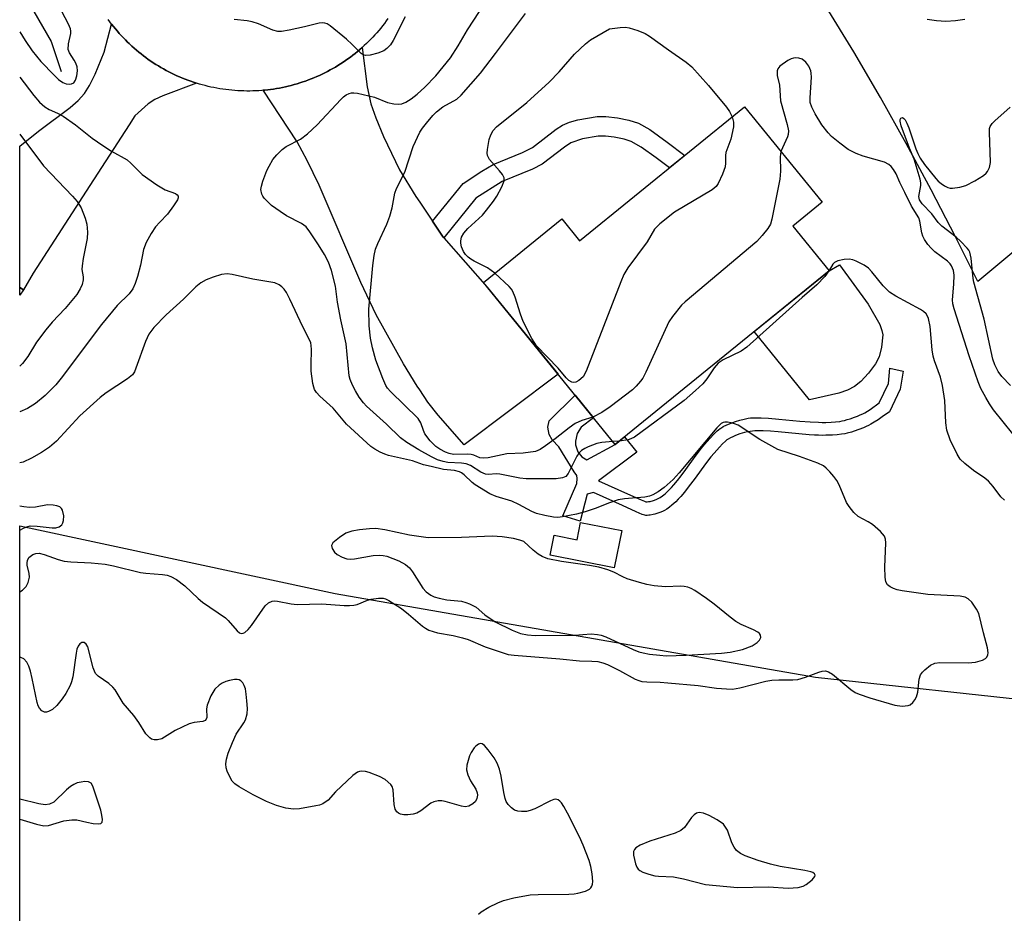
# Model space of a CAD drawing. Units: inches. Extents: x 1249761 to 1255761, y 477456 to 481456.
# Drawn here: x 1249761 to 1249985, y 477867 to 478070 of the extents above; entities that cross this region are included whole.
import ezdxf

# ---------------------------------------------------------------- set-up
doc = ezdxf.new("R2010")
doc.units = ezdxf.units.IN
doc.header["$MEASUREMENT"] = 0
for name, color, linetype in [('BLDG-Footprint', 5, 'Continuous'), ('CULTRL-Pad', 6, 'Continuous'), ('HYDRO-Canal', 164, 'Continuous'), ('NTRL-Trees', 3, 'Continuous'), ('TRANS-Driveway', 251, 'Continuous'), ('TRANS-Non Street Sidewalk', 7, 'Continuous'), ('TRANS-Road', 130, 'Continuous'), ('Undefined', 1, 'Continuous')]:
    doc.layers.add(name, color=color, linetype=linetype)

msp = doc.modelspace()

# ---------------------------------------------------------------- linework, layer by layer
at = {"layer": 'BLDG-Footprint'}
for points, elevation in [([(1249937.04, 478022.8), (1249945.27, 478012.67), (1249896.6, 477973.14), (1249866.68, 478009.99), (1249884.49, 478024.46), (1249888.53, 478019.48), (1249926.06, 478049.95), (1249943.71, 478028.22)], 134.78), ([(1249762.14, 478008.31), (1249761.3, 478007.08), (1249761.3, 478008.88)], 133.67), ([(1249898.1, 477953.55), (1249896.43, 477945.07), (1249881.84, 477947.95), (1249882.74, 477952.5), (1249887.95, 477951.48), (1249888.73, 477955.4)], 137.23)]:
    msp.add_lwpolyline(points, close=True, dxfattribs=dict(at, elevation=elevation))
at = {"layer": 'CULTRL-Pad'}
msp.add_lwpolyline([(1249947.46, 477984.84), (1249940.8, 477983.31), (1249928.21, 477998.81), (1249945.27, 478012.67), (1249947.6, 478014.03), (1249954.17, 478005.05), (1249956.76, 478000.41), (1249957.28, 477999.08), (1249957.44, 477998.08), (1249957.2, 477995.24), (1249956.66, 477993.1), (1249955.79, 477991.48), (1249954.23, 477989.35), (1249952.44, 477987.44), (1249951.03, 477986.32), (1249949.42, 477985.52)], close=True, dxfattribs=at)
at = {"layer": 'HYDRO-Canal'}
msp.add_lwpolyline([(1249761.31, 478078.8), (1249764.47, 478071.61), (1249768.4, 478064.76), (1249770.7, 478057.95)], dxfattribs=at)
at = {"layer": 'NTRL-Trees'}
msp.add_lwpolyline([(1250253.38, 477628.8), (1250006.5, 477593.75), (1249963, 477583.53), (1249920, 477567.28), (1249909.2, 477562.53), (1249804.59, 477508.14), (1249761.25, 477499.98), (1249761.29, 477954.62), (1249833, 477939.28), (1249942.13, 477920.25), (1250048.37, 477908.72), (1250117.5, 477913.22), (1250176.5, 477921.53)], dxfattribs=at)
at = {"layer": 'TRANS-Driveway'}
for points in [[(1249801.44, 478055.31), (1249793.79, 478052.47), (1249791.97, 478051.6), (1249790.46, 478050.62), (1249787.42, 478047.9), (1249786.11, 478045.88), (1249777.19, 478032.08), (1249764.28, 478012.13), (1249762.14, 478008.31), (1249761.3, 478008.88), (1249761.3, 478040.96), (1249765.54, 478044.4), (1249772.76, 478049.78), (1249774.58, 478051.4), (1249775.97, 478052.97), (1249777.12, 478054.8), (1249778.44, 478057.38), (1249780.48, 478062.4), (1249782.15, 478068.74), (1249782.58, 478068.2), (1249783, 478067.67), (1249783.45, 478067.15), (1249783.89, 478066.63), (1249784.35, 478066.13), (1249784.82, 478065.63), (1249785.3, 478065.14), (1249785.78, 478064.66), (1249786.11, 478064.34), (1249786.27, 478064.19), (1249786.77, 478063.73), (1249787.28, 478063.27), (1249787.79, 478062.82), (1249788.32, 478062.39), (1249788.85, 478061.96), (1249789.39, 478061.54), (1249789.93, 478061.13), (1249790.49, 478060.73), (1249791.05, 478060.34), (1249791.61, 478059.96), (1249792.19, 478059.59), (1249792.77, 478059.23), (1249793.35, 478058.88), (1249793.94, 478058.55), (1249794.54, 478058.22), (1249795.14, 478057.9), (1249795.75, 478057.59), (1249796.37, 478057.29), (1249796.99, 478057), (1249797.61, 478056.73), (1249798.24, 478056.47), (1249798.87, 478056.21), (1249799.51, 478055.97), (1249800.15, 478055.74), (1249800.8, 478055.52)], [(1249855.08, 478023.95), (1249857.52, 478020.32), (1249857.65, 478020.17), (1249867.54, 478008.93), (1249883.63, 477989.11), (1249862.33, 477973.04), (1249856.41, 477979.82), (1249854.04, 477982.77), (1249852.18, 477985.55), (1249851.61, 477986.4), (1249848.5, 477991.49), (1249842.28, 478002.64), (1249838.83, 478010.02), (1249829.31, 478032.15), (1249826.64, 478037.72), (1249824.3, 478041.97), (1249816.61, 478053.69), (1249816.95, 478053.72), (1249817.63, 478053.8), (1249818.3, 478053.88), (1249818.98, 478053.98), (1249819.65, 478054.09), (1249820.32, 478054.21), (1249820.99, 478054.34), (1249821.66, 478054.48), (1249822.32, 478054.64), (1249822.98, 478054.8), (1249823.64, 478054.98), (1249824.3, 478055.17), (1249824.95, 478055.37), (1249825.6, 478055.59), (1249826.24, 478055.81), (1249826.88, 478056.05), (1249827.51, 478056.29), (1249828.15, 478056.55), (1249828.78, 478056.82), (1249829.4, 478057.1), (1249830.02, 478057.39), (1249830.63, 478057.69), (1249831.24, 478058), (1249831.84, 478058.32), (1249832.43, 478058.65), (1249833.02, 478058.99), (1249833.61, 478059.35), (1249834.18, 478059.71), (1249834.75, 478060.09), (1249835.32, 478060.47), (1249835.87, 478060.86), (1249836.43, 478061.26), (1249836.97, 478061.68), (1249837.51, 478062.1), (1249838.04, 478062.53), (1249838.56, 478062.97), (1249839.07, 478063.42), (1249840.26, 478054.49), (1249841.07, 478050.63), (1249842.2, 478047.45), (1249843.96, 478043.2), (1249847.61, 478035.63), (1249851.32, 478029.55), (1249852.18, 478028.27)]]:
    msp.add_lwpolyline(points, close=True, dxfattribs=at)
at = {"layer": 'TRANS-Non Street Sidewalk'}
for points in [[(1249857.65, 478020.17), (1249857.52, 478020.32), (1249855.08, 478023.95), (1249862.03, 478032.51), (1249866.32, 478035.32), (1249868.88, 478036.8), (1249875.56, 478039.58), (1249877.81, 478040.69), (1249883.18, 478044.82), (1249884.65, 478045.78), (1249886.23, 478046.43), (1249888.16, 478046.98), (1249892.55, 478047.73), (1249894.52, 478047.74), (1249897.13, 478047.45), (1249899.73, 478046.92), (1249901.9, 478046.23), (1249904.51, 478044.75), (1249908.47, 478041.88), (1249912.44, 478038.9), (1249908.94, 478036.05), (1249905.95, 478038.3), (1249902.57, 478040.75), (1249900.28, 478042.06), (1249898.66, 478042.58), (1249896.39, 478043.05), (1249894.43, 478043.27), (1249892.74, 478043.27), (1249889.22, 478042.65), (1249886.55, 478041.74), (1249885.07, 478040.8), (1249880.02, 478036.88), (1249877.82, 478035.78), (1249870.93, 478032.92), (1249864.94, 478029.15)], [(1249955.53, 477978.21), (1249954.74, 477977.74), (1249954.24, 477977.48), (1249953.67, 477977.22), (1249953.04, 477976.95), (1249952.03, 477976.56), (1249950.99, 477976.2), (1249950.32, 477975.98), (1249949.39, 477975.72), (1249948.85, 477975.59), (1249948.04, 477975.46), (1249947.07, 477975.37), (1249946.05, 477975.3), (1249944.54, 477975.23), (1249943.74, 477975.22), (1249942.88, 477975.24), (1249941.97, 477975.28), (1249940.69, 477975.36), (1249938.38, 477975.55), (1249933.7, 477976), (1249931.96, 477976.14), (1249930.28, 477976.23), (1249928.97, 477976.26), (1249928.37, 477976.24), (1249927.84, 477976.21), (1249927.29, 477976.13), (1249926.67, 477976.01), (1249926.01, 477975.84), (1249924.98, 477975.54), (1249923.98, 477975.18), (1249923.36, 477974.92), (1249922.81, 477974.65), (1249922.34, 477974.39), (1249922.03, 477974.17), (1249921.71, 477973.91), (1249921.02, 477973.26), (1249920.32, 477972.54), (1249919.1, 477971.16), (1249918.39, 477970.33), (1249917.42, 477969.08), (1249914.56, 477965.18), (1249913.47, 477963.72), (1249912.36, 477962.32), (1249911.52, 477961.33), (1249910.95, 477960.71), (1249910.38, 477960.13), (1249909.53, 477959.34), (1249908.95, 477958.87), (1249908.38, 477958.47), (1249907.81, 477958.13), (1249907.53, 477957.98), (1249907, 477957.75), (1249906.35, 477957.53), (1249905.65, 477957.32), (1249905.29, 477957.23), (1249904.58, 477957.09), (1249904.24, 477957.04), (1249903.92, 477957.02), (1249903.63, 477957.02), (1249903.38, 477957.05), (1249903.09, 477957.12), (1249902.76, 477957.24), (1249901.42, 477957.83), (1249898.26, 477959.24), (1249891.66, 477962.2), (1249890.23, 477961.81), (1249888.65, 477955.68), (1249884.73, 477956.93), (1249887.9, 477964.28), (1249888, 477965.43), (1249887.9, 477966.1), (1249887.33, 477966.96), (1249883.8, 477972.61), (1249882.28, 477974.23), (1249881.61, 477975.38), (1249881.33, 477977.1), (1249881.62, 477978.53), (1249887.5, 477984.35), (1249891.66, 477979.22), (1249888.88, 477977.09), (1249888.01, 477975.65), (1249887.63, 477973.93), (1249887.63, 477973.07), (1249888.1, 477971.45), (1249889.06, 477970.3), (1249890.2, 477969.63), (1249896.6, 477973.14), (1249898.71, 477974.85), (1249901.58, 477971.42), (1249892.86, 477964.88), (1249899.4, 477961.94), (1249902.57, 477960.54), (1249903.29, 477960.22), (1249903.62, 477960.12), (1249903.9, 477960.1), (1249904.23, 477960.14), (1249904.6, 477960.21), (1249905.34, 477960.41), (1249905.95, 477960.64), (1249906.24, 477960.77), (1249906.82, 477961.1), (1249907.4, 477961.49), (1249907.97, 477961.95), (1249908.26, 477962.2), (1249908.83, 477962.75), (1249909.41, 477963.33), (1249909.97, 477963.96), (1249910.81, 477964.97), (1249911.64, 477966.03), (1249912.72, 477967.49), (1249914.8, 477970.39), (1249915.54, 477971.4), (1249916.26, 477972.33), (1249916.95, 477973.17), (1249918.12, 477974.5), (1249919.13, 477975.57), (1249919.81, 477976.22), (1249920.14, 477976.51), (1249920.46, 477976.76), (1249920.76, 477976.96), (1249921.21, 477977.23), (1249922.03, 477977.62), (1249922.96, 477978), (1249923.95, 477978.36), (1249924.97, 477978.67), (1249925.96, 477978.92), (1249926.87, 477979.1), (1249927.41, 477979.17), (1249927.94, 477979.2), (1249928.53, 477979.22), (1249929.81, 477979.2), (1249931.5, 477979.12), (1249933.86, 477978.94), (1249938.61, 477978.48), (1249940.94, 477978.29), (1249942.84, 477978.19), (1249943.71, 477978.17), (1249944.52, 477978.18), (1249945.73, 477978.24), (1249946.74, 477978.31), (1249947.69, 477978.4), (1249948.21, 477978.49), (1249948.75, 477978.62), (1249949.36, 477978.79), (1249950.01, 477978.99), (1249951.03, 477979.34), (1249951.69, 477979.6), (1249952.33, 477979.86), (1249952.9, 477980.12), (1249953.39, 477980.38), (1249953.96, 477980.72), (1249954.59, 477981.13), (1249956.67, 477982.59), (1249958.79, 477987.02), (1249959.06, 477990.47), (1249962.1, 477989.8), (1249961.44, 477985.75), (1249958.95, 477980.55), (1249957.33, 477979.4), (1249956.4, 477978.77)]]:
    msp.add_lwpolyline(points, close=True, dxfattribs=at)
at = {"layer": 'TRANS-Road'}
for points in [[(1250008.6, 478034.83), (1249979.06, 478010.21), (1249973.98, 478020.36), (1249968.49, 478031.04), (1249962.81, 478041.62), (1249956.93, 478052.09), (1249950.86, 478062.45), (1249944.59, 478072.7)], [(1249967.54, 478069.88), (1249969.66, 478069.55), (1249971.81, 478069.43), (1249973.96, 478069.54), (1249976.09, 478069.85)]]:
    msp.add_lwpolyline(points, dxfattribs=at)
msp.add_polyline3d([(1249844.97, 478070.01, 0), (1249844.57, 478069.46, 0), (1249844.16, 478068.91, 0), (1249843.75, 478068.37, 0), (1249843.32, 478067.84, 0), (1249842.88, 478067.32, 0), (1249842.44, 478066.8, 0), (1249841.98, 478066.29, 0), (1249841.52, 478065.79, 0), (1249841.04, 478065.3, 0), (1249840.56, 478064.81, 0), (1249840.07, 478064.34, 0), (1249839.58, 478063.87, 0), (1249839.07, 478063.42, 0), (1249838.56, 478062.97, 0), (1249838.04, 478062.53, 0), (1249837.51, 478062.1, 0), (1249836.97, 478061.68, 0), (1249836.43, 478061.26, 0), (1249835.87, 478060.86, 0), (1249835.32, 478060.47, 0), (1249834.75, 478060.09, 0), (1249834.18, 478059.71, 0), (1249833.61, 478059.35, 0), (1249833.02, 478058.99, 0), (1249832.43, 478058.65, 0), (1249831.84, 478058.32, 0), (1249831.24, 478058, 0), (1249830.63, 478057.69, 0), (1249830.02, 478057.39, 0), (1249829.4, 478057.1, 0), (1249828.78, 478056.82, 0), (1249828.15, 478056.55, 0), (1249827.51, 478056.29, 0), (1249826.88, 478056.05, 0), (1249826.24, 478055.81, 0), (1249825.6, 478055.59, 0), (1249824.95, 478055.37, 0), (1249824.3, 478055.17, 0), (1249823.64, 478054.98, 0), (1249822.98, 478054.8, 0), (1249822.32, 478054.64, 0), (1249821.66, 478054.48, 0), (1249820.99, 478054.34, 0), (1249820.32, 478054.21, 0), (1249819.65, 478054.09, 0), (1249818.98, 478053.98, 0), (1249818.3, 478053.88, 0), (1249817.63, 478053.8, 0), (1249816.95, 478053.72, 0), (1249816.61, 478053.69, 0), (1249816.27, 478053.66, 0), (1249815.59, 478053.61, 0), (1249814.91, 478053.57, 0), (1249814.23, 478053.55, 0), (1249813.54, 478053.53, 0), (1249812.86, 478053.53, 0), (1249812.18, 478053.54, 0), (1249811.5, 478053.56, 0), (1249810.81, 478053.6, 0), (1249810.13, 478053.65, 0), (1249809.45, 478053.7, 0), (1249808.78, 478053.77, 0), (1249808.1, 478053.85, 0), (1249807.43, 478053.94, 0), (1249806.75, 478054.05, 0), (1249806.08, 478054.17, 0), (1249805.41, 478054.3, 0), (1249804.74, 478054.43, 0), (1249804.08, 478054.58, 0), (1249803.42, 478054.75, 0), (1249802.75, 478054.92, 0), (1249802.1, 478055.11, 0), (1249801.44, 478055.31, 0), (1249800.8, 478055.52, 0), (1249800.15, 478055.74, 0), (1249799.51, 478055.97, 0), (1249798.87, 478056.21, 0), (1249798.24, 478056.47, 0), (1249797.61, 478056.73, 0), (1249796.99, 478057, 0), (1249796.37, 478057.29, 0), (1249795.75, 478057.59, 0), (1249795.14, 478057.9, 0), (1249794.54, 478058.22, 0), (1249793.94, 478058.55, 0), (1249793.35, 478058.88, 0), (1249792.77, 478059.23, 0), (1249792.19, 478059.59, 0), (1249791.61, 478059.96, 0), (1249791.05, 478060.34, 0), (1249790.49, 478060.73, 0), (1249789.93, 478061.13, 0), (1249789.39, 478061.54, 0), (1249788.85, 478061.96, 0), (1249788.32, 478062.39, 0), (1249787.79, 478062.82, 0), (1249787.28, 478063.27, 0), (1249786.77, 478063.73, 0), (1249786.27, 478064.19, 0), (1249786.11, 478064.34, 0), (1249785.78, 478064.66, 0), (1249785.3, 478065.14, 0), (1249784.82, 478065.63, 0), (1249784.35, 478066.13, 0), (1249783.89, 478066.63, 0), (1249783.45, 478067.15, 0), (1249783, 478067.67, 0), (1249782.58, 478068.2, 0), (1249782.15, 478068.74, 0), (1249781.74, 478069.28, 0), (1249781.34, 478069.83, 0)], dxfattribs=at)
at = {"layer": 'Undefined'}
for p, q in [((1249945.25, 478012.69, 132), (1249945.22, 478012.63, 132)), ((1249897.56, 477973.92, 132), (1249896.06, 477973.81, 132))]:
    msp.add_line(p, q, dxfattribs=at)
for points, elevation in [([(1249761.3, 478066.99), (1249762.47, 478065.05), (1249764.09, 478062.64), (1249766.09, 478060.24), (1249769.06, 478057.11), (1249770.11, 478056.15), (1249771.03, 478055.5), (1249771.78, 478055.17), (1249772.55, 478055.07), (1249773.04, 478055.13), (1249773.58, 478055.42), (1249773.97, 478055.98), (1249774.27, 478057), (1249774.38, 478058.12), (1249774.3, 478059.01), (1249774.05, 478059.83), (1249773.67, 478060.55), (1249772.57, 478062.21), (1249772.3, 478062.96), (1249772.36, 478064.24), (1249772.88, 478066.63), (1249772.89, 478067.15), (1249772.77, 478067.7), (1249772.31, 478068.77), (1249770.07, 478073.02)], 130), ([(1249869.26, 478012.08), (1249867.62, 478013.33), (1249864.55, 478014.8), (1249863.8, 478015.26), (1249863.17, 478015.76), (1249862.61, 478016.33), (1249862.13, 478017.03), (1249861.68, 478018.11), (1249861.53, 478018.93), (1249861.55, 478019.47), (1249861.71, 478020.26), (1249862.22, 478021.22), (1249863.14, 478022.3), (1249866.44, 478025.3), (1249867.39, 478026.4), (1249868.97, 478028.5), (1249869.72, 478029.64), (1249870.85, 478031.76), (1249871.37, 478033.08), (1249871.36, 478033.82), (1249871, 478034.51), (1249870.32, 478035.41), (1249868.08, 478037.99), (1249867.58, 478038.9), (1249867.51, 478039.42), (1249867.57, 478040.24), (1249868, 478042.5), (1249868.32, 478043.6), (1249868.86, 478044.57), (1249869.65, 478045.39), (1249876.55, 478050.92), (1249881.59, 478055.52), (1249883.9, 478057.87), (1249887.41, 478061.88), (1249889.9, 478064.28), (1249891.01, 478065.19), (1249895.36, 478067.64), (1249897.79, 478067.98), (1249898.96, 478068.04), (1249899.8, 478067.91), (1249901.78, 478067.28), (1249903.43, 478066.6), (1249904.42, 478065.98), (1249908.72, 478062.89), (1249912.79, 478060.09), (1249914.06, 478059.07), (1249917.83, 478054.76), (1249921.95, 478049.85), (1249922.62, 478048.9), (1249923.22, 478047.65)], 136), ([(1249987.02, 477975.53), (1249982.65, 477981.03), (1249981.72, 477982.39), (1249980.86, 477983.86), (1249979.77, 477985.88), (1249979.11, 477987.36), (1249977.1, 477993.3), (1249973.66, 478004), (1249973.38, 478005.14), (1249973.31, 478006.03), (1249973.64, 478009.62), (1249973.7, 478011.66), (1249973.51, 478012.75), (1249973.12, 478013.76), (1249972.8, 478014.21), (1249972.18, 478014.82), (1249969.33, 478016.99), (1249968.43, 478017.77), (1249967.71, 478018.62), (1249966.93, 478019.77), (1249966.57, 478020.5), (1249966.33, 478021.25), (1249965.86, 478023.92), (1249965.62, 478024.68), (1249963.97, 478027.34), (1249962.51, 478030.47), (1249961.36, 478032.71), (1249960.47, 478034.72), (1249959.91, 478035.71), (1249959.4, 478036.37), (1249958.82, 478036.85), (1249957.88, 478037.33), (1249952.97, 478038.69), (1249951.39, 478039.35), (1249949.61, 478040.26), (1249947.67, 478041.67), (1249945.82, 478043.19), (1249945.02, 478044.04), (1249943.59, 478045.87), (1249942.06, 478048.31), (1249941.33, 478049.84), (1249940.99, 478050.89), (1249940.94, 478051.99), (1249941.24, 478056.72), (1249941.2, 478057.61), (1249941.08, 478058.16), (1249940.63, 478059.16), (1249939.99, 478060.06), (1249939.12, 478060.76), (1249938.41, 478061), (1249937.65, 478061.08), (1249937.16, 478061.03), (1249936.64, 478060.86), (1249935.89, 478060.47), (1249934.05, 478059.17), (1249933.57, 478058.57), (1249933.44, 478058.11), (1249933.45, 478057.07), (1249933.95, 478054.85), (1249934.24, 478051.28), (1249935.75, 478045.9), (1249935.99, 478044.51), (1249935.96, 478043.66), (1249935.81, 478043.11), (1249934.3, 478039.8)], 134), ([(1249986.47, 477986.53), (1249984.5, 477988.62), (1249983.67, 477989.76), (1249982.94, 477991.24), (1249982.51, 477992.54), (1249980.53, 478001.66), (1249978.14, 478010.07), (1249977.99, 478010.92), (1249977.54, 478015.51), (1249977.25, 478016.87), (1249977.01, 478017.36), (1249976.67, 478017.82), (1249975.23, 478019.31), (1249974.12, 478020.3), (1249970.9, 478022.83), (1249970.04, 478023.61), (1249968.58, 478025.57), (1249966.45, 478027.9), (1249965.83, 478028.79), (1249965.65, 478029.57), (1249966.08, 478032.06), (1249966.08, 478032.62), (1249965.93, 478033.48), (1249964.57, 478038.02), (1249963.51, 478040.55), (1249961.64, 478045.63), (1249961.41, 478046.67), (1249961.42, 478047.07), (1249961.53, 478047.36), (1249961.92, 478047.48), (1249962.24, 478047.32), (1249962.54, 478046.96), (1249962.94, 478046.23), (1249963.38, 478045.14), (1249964.99, 478040.41), (1249965.43, 478039.33), (1249965.98, 478038.29), (1249966.96, 478036.85), (1249969.49, 478033.67), (1249970.08, 478033.03), (1249970.76, 478032.47), (1249971.49, 478031.98), (1249972.25, 478031.6), (1249972.78, 478031.47), (1249973.32, 478031.45), (1249975, 478031.66), (1249976.36, 478032.04), (1249978.39, 478033.12), (1249980.35, 478034.3), (1249980.98, 478034.84), (1249981.3, 478035.24), (1249981.75, 478036.16), (1249981.93, 478037.26), (1249981.7, 478044.2), (1249981.75, 478045), (1249981.89, 478045.5), (1249982.33, 478046.17), (1249982.92, 478046.77), (1249986.4, 478049.83)], 136), ([(1249923.22, 478047.65), (1249923.54, 478046.45), (1249923.49, 478045.36), (1249922.91, 478042.61), (1249921.77, 478039.56), (1249921.68, 478038.85), (1249921.74, 478037.13), (1249921.66, 478036.28), (1249921.06, 478034.63), (1249920.04, 478032.49), (1249919.55, 478031.79), (1249918.67, 478031.07), (1249910.11, 478025.95), (1249906.76, 478023.29), (1249906.14, 478022.72), (1249905.59, 478022.08), (1249903.89, 478019.25), (1249899.53, 478013.31), (1249898.58, 478011.81), (1249897.88, 478010.17), (1249890.01, 477989.82), (1249889.33, 477988.56), (1249888.39, 477987.68), (1249887.7, 477987.32), (1249887.22, 477987.22), (1249886.74, 477987.28), (1249886.06, 477987.69), (1249885.49, 477988.28), (1249883.64, 477990.5), (1249878.76, 477995.55), (1249877.69, 477997.25), (1249875.73, 478001.12), (1249875.13, 478002.75), (1249873.92, 478006.64), (1249873.39, 478007.97), (1249873.09, 478008.44), (1249872.54, 478009.07), (1249869.26, 478012.08)], 136), ([(1249934.3, 478039.8), (1249934.11, 478038.53), (1249934.19, 478035.29), (1249934.02, 478033.52), (1249932.27, 478024.39), (1249931.91, 478023.28), (1249931.3, 478022.28), (1249930.01, 478020.64), (1249928.8, 478019.33), (1249912.56, 478005.61), (1249911.73, 478004.81), (1249909.62, 478002.28), (1249908.82, 478001.03), (1249903.56, 477989.58), (1249902.89, 477988.25), (1249902.38, 477987.52), (1249901.4, 477986.41), (1249900.54, 477985.59), (1249895.49, 477981.67), (1249893.59, 477980.39), (1249891.53, 477979.38)], 134), ([(1249985.14, 477960.49), (1249984.32, 477961.26), (1249982.55, 477963.59), (1249981.49, 477964.77), (1249980.63, 477965.46), (1249978.07, 477967.21), (1249976.09, 477968.79), (1249975.09, 477969.77), (1249974.34, 477970.94), (1249972.77, 477974.22), (1249972.04, 477976.39), (1249971.81, 477978.07), (1249971.53, 477983.15), (1249971.03, 477986.58), (1249970.59, 477988.49), (1249969.23, 477992.14), (1249968.9, 477993.23), (1249968.69, 477994.68), (1249968.23, 477999.95), (1249967.83, 478001.81), (1249967.65, 478002.3), (1249967.3, 478002.87), (1249966.75, 478003.4), (1249966.06, 478003.85), (1249960.46, 478006.89), (1249958.99, 478007.81), (1249957.58, 478009.19), (1249954.97, 478012.4), (1249954.18, 478013.26), (1249953.25, 478013.92), (1249951.43, 478014.81), (1249950.63, 478015.11), (1249949.8, 478015.26), (1249948.66, 478015.19), (1249947.26, 478014.89), (1249946.52, 478014.56), (1249946.12, 478014.19), (1249945.25, 478012.69)], 132), ([(1249945.22, 478012.63), (1249944.26, 478011.36), (1249942.47, 478009.45), (1249939.13, 478006.56), (1249926.57, 477995.3), (1249925.29, 477994.39), (1249921.18, 477992.4), (1249920.05, 477991.62), (1249919.13, 477990.56), (1249917.46, 477988.11), (1249916.56, 477986.96), (1249914.89, 477985.4), (1249912.29, 477983.14), (1249900.99, 477974.82), (1249900.22, 477974.4), (1249899.59, 477974.19), (1249897.56, 477973.92)], 132)]:
    msp.add_lwpolyline(points, dxfattribs=dict(at, elevation=elevation))
for points, elevation in [([(1249842.18, 477954.01), (1249840.76, 477953.97), (1249838.48, 477953.76), (1249836.76, 477953.4), (1249835.38, 477952.94), (1249833.94, 477952.01), (1249832.47, 477950.74), (1249832.15, 477950.14), (1249832.27, 477949.52), (1249832.82, 477948.69), (1249833.39, 477948.15), (1249834.55, 477947.48), (1249835.6, 477947.16), (1249836.49, 477947.09), (1249837.38, 477947.14), (1249841.58, 477947.92), (1249843.04, 477948.01), (1249843.91, 477947.93), (1249844.75, 477947.75), (1249847.45, 477946.65), (1249848.99, 477945.84), (1249849.85, 477945.07), (1249850.57, 477944.16), (1249852.91, 477940.47), (1249853.66, 477939.65), (1249854.74, 477938.85), (1249855.49, 477938.49), (1249856.63, 477938.17), (1249858.39, 477937.84), (1249861.69, 477937.49), (1249862.71, 477937.23), (1249863.52, 477936.92), (1249865.05, 477936.11), (1249867.01, 477934.37), (1249869.34, 477932.84), (1249873.23, 477930.92), (1249875.11, 477930.17), (1249876.7, 477929.82), (1249878.4, 477929.7), (1249887.4, 477929.8), (1249891.15, 477930.08), (1249892.6, 477929.96), (1249893.44, 477929.79), (1249894.5, 477929.41), (1249900.69, 477926.51), (1249901.97, 477926), (1249902.95, 477925.74), (1249904.4, 477925.49), (1249906.77, 477925.2), (1249908.25, 477925.11), (1249912.75, 477925.2), (1249920.83, 477925.66), (1249922.79, 477925.92), (1249925.6, 477926.54), (1249927.74, 477927.36), (1249928.89, 477928.08), (1249929.4, 477928.63), (1249929.71, 477929.21), (1249929.68, 477929.78), (1249929.43, 477930.13), (1249929.03, 477930.45), (1249928.04, 477930.99), (1249925.25, 477932.24), (1249924.09, 477932.91), (1249922.73, 477933.9), (1249919.15, 477936.8), (1249917.42, 477938.11), (1249914.75, 477939.93), (1249913.87, 477940.42), (1249913.12, 477940.71), (1249912.31, 477940.88), (1249911.44, 477940.92), (1249908.1, 477940.77), (1249905.52, 477941.02), (1249903.82, 477941.28), (1249902.13, 477941.73), (1249899.36, 477942.61), (1249898.35, 477943.04), (1249896.31, 477944.14), (1249894.92, 477944.64), (1249892.92, 477945.23), (1249890.8, 477945.65), (1249884.41, 477946.53), (1249881.35, 477947.14), (1249880.05, 477947.65), (1249879.08, 477948.2), (1249877.96, 477949.11), (1249875.84, 477951.05), (1249874.96, 477951.39), (1249873.54, 477951.74), (1249870.94, 477952.12), (1249868.64, 477952.28), (1249861.72, 477952), (1249854.14, 477951.95), (1249849.84, 477952.53), (1249844.26, 477953.77)], 128), ([(1249915.75, 477889.44), (1249915.11, 477889.29), (1249914.56, 477888.94), (1249913.99, 477888.29), (1249912.36, 477886.03), (1249911.57, 477885.32), (1249910.28, 477884.78), (1249904.48, 477882.9), (1249902.27, 477882.02), (1249901.31, 477881.44), (1249900.98, 477881.04), (1249900.78, 477880.57), (1249900.76, 477879.77), (1249901.22, 477877.8), (1249901.53, 477877.01), (1249901.82, 477876.58), (1249902.22, 477876.26), (1249902.94, 477875.91), (1249904.27, 477875.44), (1249905.63, 477875.07), (1249906.48, 477874.97), (1249909.91, 477874.83), (1249912.17, 477874.36), (1249917.19, 477873.11), (1249924.44, 477872.42), (1249931.5, 477872.58), (1249935.97, 477872.26), (1249938.24, 477872.41), (1249939.33, 477872.68), (1249940.05, 477873.09), (1249941.37, 477874.15), (1249942.02, 477874.88), (1249942.12, 477875.21), (1249941.95, 477875.52), (1249941.58, 477875.77), (1249941.1, 477875.95), (1249939.72, 477876.25), (1249934.14, 477877.18), (1249931.92, 477877.7), (1249929.16, 477878.54), (1249926.14, 477879.63), (1249925.09, 477880.11), (1249924.24, 477880.78), (1249923.65, 477881.59), (1249923.18, 477882.56), (1249922.14, 477885.44), (1249921.74, 477886.13), (1249921.23, 477886.76), (1249919.8, 477887.78), (1249917.98, 477888.73), (1249916.74, 477889.31)], 130)]:
    msp.add_lwpolyline(points, close=True, dxfattribs=dict(at, elevation=elevation))
for points in [[(1249896.06, 477973.81, 132), (1249893.56, 477973.6, 132), (1249892.42, 477973.37, 132), (1249890.5, 477972.64, 132), (1249889.71, 477972.26, 132), (1249888.99, 477971.8, 132), (1249888.41, 477971.22, 132), (1249887.93, 477970.5, 132), (1249885.93, 477966.53, 132), (1249885.38, 477965.9, 132), (1249884.67, 477965.53, 132), (1249883.24, 477965.37, 132), (1249876.41, 477965.35, 132), (1249874.96, 477965.5, 132), (1249870.44, 477966.37, 132), (1249869.59, 477966.44, 132), (1249867.86, 477966.34, 132), (1249867.11, 477966.42, 132), (1249866.12, 477966.85, 132), (1249863.75, 477968.34, 132), (1249862.77, 477968.74, 132), (1249861.69, 477968.89, 132), (1249858.58, 477969.04, 132), (1249857.52, 477969.26, 132), (1249856.22, 477969.68, 132), (1249854.88, 477970.34, 132), (1249851.99, 477971.92, 132), (1249849.25, 477973.6, 132), (1249847.83, 477974.68, 132), (1249844.61, 477977.8, 132), (1249840.06, 477981.85, 132), (1249839.38, 477982.64, 132), (1249838.44, 477983.94, 132), (1249837.57, 477985.35, 132), (1249836.92, 477986.61, 132), (1249836.36, 477987.91, 132), (1249836.17, 477988.73, 132), (1249835.5, 477996.05, 132), (1249834.26, 478001.48, 132), (1249833.53, 478005.51, 132), (1249833.04, 478009.13, 132), (1249832.13, 478012.74, 132), (1249831.48, 478014.59, 132), (1249830.56, 478016.34, 132), (1249829.19, 478018.58, 132), (1249827.23, 478021.54, 132), (1249826.34, 478022.61, 132), (1249825.29, 478023.37, 132), (1249821.92, 478025.13, 132), (1249820.43, 478026.1, 132), (1249818.51, 478027.5, 132), (1249816.81, 478029.16, 132), (1249816.49, 478029.63, 132), (1249816.29, 478030.1, 132), (1249816.1, 478031.1, 132), (1249816.19, 478031.91, 132), (1249816.52, 478033, 132), (1249817.45, 478035.44, 132), (1249817.93, 478036.47, 132), (1249818.77, 478037.93, 132), (1249819.7, 478039.02, 132), (1249820.95, 478040.23, 132), (1249821.85, 478040.95, 132), (1249825.09, 478042.59, 132), (1249826.71, 478043.81, 132), (1249828.87, 478045.82, 132), (1249834.24, 478051.63, 132), (1249834.84, 478052.2, 132), (1249835.48, 478052.66, 132), (1249836.17, 478053, 132), (1249836.65, 478053.13, 132), (1249837.19, 478053.15, 132), (1249838.02, 478053.05, 132), (1249841.93, 478052.14, 132), (1249844.9, 478050.89, 132), (1249846.28, 478050.63, 132), (1249847.4, 478050.55, 132), (1249848.15, 478050.64, 132), (1249849.06, 478051.02, 132), (1249850.23, 478051.79, 132), (1249851.6, 478052.84, 132), (1249853.33, 478054.42, 132), (1249855.82, 478056.98, 132), (1249859.19, 478061.11, 132), (1249860.9, 478063.79, 132), (1249863.05, 478067.44, 132), (1249865.75, 478071.65, 132)], [(1249848.88, 478070.37, 132), (1249846.19, 478065.03, 132), (1249845.52, 478064.05, 132), (1249844.73, 478063.17, 132), (1249844.03, 478062.67, 132), (1249842.67, 478062.16, 132), (1249840.95, 478061.72, 132), (1249839.84, 478061.64, 132), (1249839.36, 478061.77, 132), (1249838.9, 478062.04, 132), (1249836.86, 478064.13, 132), (1249835.51, 478065.31, 132), (1249831.84, 478068.33, 132), (1249831.12, 478068.8, 132), (1249830.62, 478068.99, 132), (1249830.11, 478069.03, 132), (1249829.31, 478068.93, 132), (1249825.98, 478068.12, 132), (1249822.52, 478067.39, 132), (1249820.79, 478067.09, 132), (1249819.94, 478067.08, 132), (1249818.82, 478067.38, 132), (1249815.52, 478068.79, 132), (1249814.13, 478069.28, 132), (1249812.97, 478069.49, 132), (1249810.03, 478069.78, 132)], [(1249891.53, 477979.38, 134), (1249889.07, 477978.61, 134), (1249887.53, 477977.89, 134), (1249886.14, 477976.91, 134), (1249882.96, 477974.41, 134), (1249880.8, 477972.81, 134), (1249879.56, 477972, 134), (1249878.5, 477971.58, 134), (1249875.67, 477971.17, 134), (1249871.98, 477971.02, 134), (1249867.75, 477970.12, 134), (1249866.64, 477970.01, 134), (1249865.85, 477970.14, 134), (1249864.48, 477970.71, 134), (1249863.88, 477970.85, 134), (1249863.04, 477970.91, 134), (1249859.89, 477970.87, 134), (1249858.87, 477971.06, 134), (1249858.08, 477971.38, 134), (1249856.8, 477972.08, 134), (1249855.83, 477972.71, 134), (1249854.58, 477973.94, 134), (1249853.35, 477975.58, 134), (1249853.02, 477976.31, 134), (1249852.41, 477978.09, 134), (1249851.8, 477979.07, 134), (1249845.54, 477985.17, 134), (1249844.9, 477985.93, 134), (1249844.52, 477986.56, 134), (1249843.82, 477988.15, 134), (1249842.25, 477992.31, 134), (1249841.45, 477995.16, 134), (1249841.01, 477997.32, 134), (1249840.66, 478000.12, 134), (1249840.59, 478003.91, 134), (1249841.51, 478013.87, 134), (1249841.83, 478016.15, 134), (1249842.12, 478017.55, 134), (1249842.65, 478018.87, 134), (1249844.69, 478023.25, 134), (1249845.42, 478025.05, 134), (1249845.94, 478026.95, 134), (1249846.57, 478030.27, 134), (1249846.88, 478031.38, 134), (1249848.8, 478035.1, 134), (1249850.7, 478040.89, 134), (1249852.25, 478044.18, 134), (1249852.86, 478045.12, 134), (1249853.73, 478046.23, 134), (1249855.19, 478047.97, 134), (1249855.97, 478048.77, 134), (1249857.48, 478049.93, 134), (1249860.59, 478051.67, 134), (1249861.64, 478052.62, 134), (1249866.01, 478057.63, 134), (1249869.42, 478062.08, 134), (1249876.22, 478071.15, 134)], [(1249761.3, 478056.65, 132), (1249764.5, 478052.5, 132), (1249765.79, 478051.02, 132), (1249766.99, 478049.9, 132), (1249767.92, 478049.33, 132), (1249769.88, 478048.52, 132), (1249771.1, 478047.82, 132), (1249773.92, 478045.83, 132), (1249777.75, 478042.8, 132), (1249780.14, 478041.11, 132), (1249782.1, 478039.84, 132), (1249785.69, 478037.86, 132), (1249786.53, 478037.16, 132), (1249789.09, 478034.56, 132), (1249792.39, 478032.22, 132), (1249794.34, 478031.06, 132), (1249796.66, 478030.19, 132), (1249797.07, 478029.93, 132), (1249797.31, 478029.62, 132), (1249797.3, 478029.24, 132), (1249797.12, 478028.81, 132), (1249796.22, 478027.39, 132), (1249794.82, 478025.52, 132), (1249793.1, 478023.74, 132), (1249792.14, 478022.63, 132), (1249791.16, 478021.15, 132), (1249789.97, 478019.09, 132), (1249789.4, 478017.52, 132), (1249788.68, 478013.9, 132), (1249788.02, 478011.37, 132), (1249787.5, 478009.73, 132), (1249786.94, 478008.51, 132), (1249786.1, 478007.39, 132), (1249783.43, 478004.73, 132), (1249779.82, 478000.44, 132), (1249770.67, 477988.24, 132), (1249769.43, 477986.73, 132), (1249767.04, 477984.25, 132), (1249764.87, 477982.44, 132), (1249763.03, 477981.31, 132), (1249761.3, 477980.56, 132)], [(1249761.3, 478043.73, 134), (1249766.64, 478036.5, 134), (1249773.26, 478029.65, 134), (1249774.34, 478028.37, 134), (1249775.21, 478026.95, 134), (1249776.16, 478024.61, 134), (1249776.52, 478023.22, 134), (1249776.7, 478021.45, 134), (1249776.6, 478020, 134), (1249775.65, 478015.44, 134), (1249775.42, 478013.78, 134), (1249775.41, 478012.95, 134), (1249775.71, 478011.25, 134), (1249775.71, 478010.59, 134), (1249775.44, 478009.54, 134), (1249775.01, 478008.51, 134), (1249774.24, 478007.28, 134), (1249771.57, 478004.04, 134), (1249768.63, 478001, 134), (1249767.17, 477999.21, 134), (1249765.09, 477996.45, 134), (1249763.08, 477993.13, 134), (1249761.88, 477991.59, 134), (1249761.3, 477990.98, 134)], [(1249761.29, 477939.63, 130), (1249761.87, 477940.05, 130), (1249762.69, 477940.82, 130), (1249763.17, 477941.74, 130), (1249763.47, 477943, 130), (1249763.41, 477943.8, 130), (1249762.94, 477945.69, 130), (1249762.92, 477946.26, 130), (1249763.02, 477946.79, 130), (1249763.36, 477947.41, 130), (1249764.2, 477948.09, 130), (1249764.94, 477948.36, 130), (1249765.68, 477948.39, 130), (1249766.83, 477948.13, 130), (1249769.96, 477947, 130), (1249771.35, 477946.62, 130), (1249772.89, 477946.45, 130), (1249777.47, 477946.25, 130), (1249780.66, 477945.9, 130), (1249782.56, 477945.54, 130), (1249788.74, 477944.03, 130), (1249789.9, 477943.87, 130), (1249793.7, 477943.59, 130), (1249794.81, 477943.39, 130), (1249795.6, 477943.15, 130), (1249796.87, 477942.45, 130), (1249798.78, 477941, 130), (1249801.81, 477938.11, 130), (1249802.81, 477937.26, 130), (1249808.01, 477933.7, 130), (1249808.64, 477933.13, 130), (1249810.66, 477930.74, 130), (1249811.22, 477930.29, 130), (1249811.62, 477930.15, 130), (1249812.02, 477930.22, 130), (1249812.42, 477930.42, 130), (1249813.21, 477931.07, 130), (1249813.93, 477931.96, 130), (1249817.08, 477936.42, 130), (1249817.85, 477937.14, 130), (1249818.68, 477937.51, 130), (1249819.26, 477937.57, 130), (1249819.83, 477937.53, 130), (1249822.93, 477936.94, 130), (1249824.33, 477936.77, 130), (1249829.93, 477936.9, 130), (1249835, 477936.52, 130), (1249836.19, 477936.5, 130), (1249837.2, 477936.61, 130), (1249837.95, 477936.79, 130), (1249840.31, 477937.76, 130), (1249841.12, 477937.98, 130), (1249842.79, 477938.18, 130), (1249843.88, 477938.16, 130), (1249844.4, 477938.03, 130), (1249845.15, 477937.68, 130), (1249848.04, 477935.83, 130), (1249849.67, 477934.58, 130), (1249852.82, 477931.86, 130), (1249853.52, 477931.35, 130), (1249854.28, 477930.93, 130), (1249856.25, 477930.33, 130), (1249859.78, 477929.71, 130), (1249861.92, 477929.2, 130), (1249863.17, 477928.76, 130), (1249867.07, 477927.15, 130), (1249870.95, 477925.8, 130), (1249872.32, 477925.4, 130), (1249873.68, 477925.2, 130), (1249884.08, 477924.43, 130), (1249888.55, 477923.97, 130), (1249891.28, 477923.9, 130), (1249892.71, 477923.76, 130), (1249893.83, 477923.51, 130), (1249894.91, 477923.07, 130), (1249897.57, 477921.78, 130), (1249901.2, 477919.79, 130), (1249901.98, 477919.47, 130), (1249902.72, 477919.26, 130), (1249903.81, 477919.13, 130), (1249906.85, 477919.06, 130), (1249908.6, 477918.94, 130), (1249915.48, 477918.31, 130), (1249919.67, 477917.73, 130), (1249921.91, 477917.54, 130), (1249923.31, 477917.53, 130), (1249924.99, 477917.78, 130), (1249930.85, 477919.28, 130), (1249932.23, 477919.55, 130), (1249933.83, 477919.65, 130), (1249937, 477919.59, 130), (1249938.14, 477919.7, 130), (1249939.86, 477920.21, 130), (1249942.93, 477921.38, 130), (1249943.69, 477921.58, 130), (1249944.44, 477921.63, 130), (1249945.15, 477921.42, 130), (1249946.05, 477920.9, 130), (1249950.22, 477917.44, 130), (1249951.18, 477916.77, 130), (1249952.06, 477916.34, 130), (1249954.55, 477915.52, 130), (1249960.17, 477913.89, 130), (1249961.89, 477913.65, 130), (1249963.23, 477913.75, 130), (1249963.68, 477913.95, 130), (1249964.27, 477914.44, 130), (1249964.77, 477915.05, 130), (1249965.16, 477915.73, 130), (1249965.44, 477916.85, 130), (1249965.71, 477919.75, 130), (1249966.05, 477920.73, 130), (1249966.48, 477921.35, 130), (1249967.02, 477921.9, 130), (1249968.33, 477922.92, 130), (1249969.3, 477923.38, 130), (1249970.42, 477923.56, 130), (1249976.87, 477923.49, 130), (1249978.56, 477923.6, 130), (1249980.14, 477924.1, 130), (1249980.82, 477924.48, 130), (1249981.15, 477924.81, 130), (1249981.33, 477925.27, 130), (1249981.4, 477925.79, 130), (1249981.3, 477926.92, 130), (1249980.36, 477930.31, 130), (1249979.3, 477934.67, 130), (1249978.8, 477935.68, 130), (1249977.67, 477937.28, 130), (1249976.9, 477938.05, 130), (1249976.16, 477938.43, 130), (1249975.03, 477938.64, 130), (1249967.69, 477939.06, 130), (1249961.89, 477939.85, 130), (1249960.75, 477940.09, 130), (1249959.93, 477940.39, 130), (1249959.16, 477940.77, 130), (1249958.52, 477941.25, 130), (1249958.16, 477941.89, 130), (1249958, 477942.96, 130), (1249957.96, 477945.24, 130), (1249958.18, 477950.76, 130), (1249958.11, 477951.58, 130), (1249957.85, 477952.33, 130), (1249956.91, 477953.38, 130), (1249955.12, 477954.91, 130), (1249954.15, 477955.56, 130), (1249951.89, 477956.73, 130), (1249950.88, 477957.67, 130), (1249949.84, 477959.01, 130), (1249949.24, 477959.97, 130), (1249947.54, 477963.95, 130), (1249947.02, 477964.96, 130), (1249946.34, 477965.87, 130), (1249945.4, 477966.93, 130), (1249944.61, 477967.73, 130), (1249943.96, 477968.26, 130), (1249942.66, 477968.9, 130), (1249938.5, 477970.43, 130), (1249933.58, 477972.02, 130), (1249929.52, 477974.28, 130), (1249924.58, 477977.53, 130), (1249923.78, 477977.87, 130), (1249922.96, 477978.1, 130), (1249922.13, 477978.24, 130), (1249921.59, 477978.23, 130), (1249921.15, 477978.11, 130), (1249920.72, 477977.88, 130), (1249919.73, 477976.93, 130), (1249911.18, 477966.73, 130), (1249909.81, 477965.21, 130), (1249907.76, 477963.36, 130), (1249906.36, 477962.4, 130), (1249905.15, 477961.7, 130), (1249904.39, 477961.4, 130), (1249903.36, 477961.18, 130), (1249898.73, 477960.75, 130), (1249897.29, 477960.52, 130), (1249895.33, 477959.91, 130), (1249892.04, 477958.57, 130), (1249889.81, 477957.85, 130), (1249887.83, 477957.3, 130), (1249884.64, 477956.67, 130), (1249883.56, 477956.55, 130), (1249882.6, 477956.6, 130), (1249880.65, 477956.98, 130), (1249878.73, 477957.47, 130), (1249877.69, 477957.91, 130), (1249874.7, 477959.53, 130), (1249873.15, 477960.26, 130), (1249869.55, 477961.3, 130), (1249868.12, 477961.9, 130), (1249864.83, 477963.98, 130), (1249864.14, 477964.53, 130), (1249862.29, 477966.27, 130), (1249861.68, 477966.71, 130), (1249861.21, 477966.93, 130), (1249860.1, 477967.2, 130), (1249857.63, 477967.49, 130), (1249854.77, 477968.1, 130), (1249853.08, 477968.53, 130), (1249850.56, 477969.39, 130), (1249845.07, 477970.66, 130), (1249844.23, 477970.94, 130), (1249843.23, 477971.39, 130), (1249842.01, 477972.05, 130), (1249841.08, 477972.67, 130), (1249835.51, 477977.79, 130), (1249832.53, 477981.38, 130), (1249829.46, 477984.1, 130), (1249828.74, 477984.96, 130), (1249828.3, 477985.66, 130), (1249828.09, 477986.16, 130), (1249827.89, 477986.98, 130), (1249827.55, 477989.8, 130), (1249827.49, 477991.25, 130), (1249827.61, 477994.78, 130), (1249827.55, 477995.65, 130), (1249827.4, 477996.28, 130), (1249827.08, 477997.06, 130), (1249825.63, 477999.87, 130), (1249822.68, 478006.17, 130), (1249821.87, 478007.73, 130), (1249821.39, 478008.45, 130), (1249820.85, 478009.01, 130), (1249820.22, 478009.47, 130), (1249819.23, 478009.89, 130), (1249814.23, 478010.74, 130), (1249809.56, 478011.78, 130), (1249808.44, 478011.92, 130), (1249807.13, 478011.77, 130), (1249805.24, 478011.2, 130), (1249803.66, 478010.61, 130), (1249802.42, 478009.91, 130), (1249801.31, 478009.02, 130), (1249798.47, 478006.2, 130), (1249794.53, 478002.66, 130), (1249791.76, 477999.76, 130), (1249790.64, 477998.22, 130), (1249789.88, 477996.53, 130), (1249787.69, 477990.47, 130), (1249787.34, 477989.69, 130), (1249786.86, 477989, 130), (1249785.76, 477988.11, 130), (1249780.93, 477984.88, 130), (1249779.55, 477983.81, 130), (1249774.95, 477979.66, 130), (1249769.61, 477973.87, 130), (1249768.02, 477972.57, 130), (1249766.19, 477971.29, 130), (1249763.94, 477970.03, 130), (1249762.05, 477969.15, 130), (1249761.29, 477968.99, 130)], [(1249761.29, 477953.65, 128), (1249762.13, 477954.15, 128), (1249762.86, 477954.44, 128), (1249763.62, 477954.61, 128), (1249765.24, 477954.58, 128), (1249768.63, 477954.18, 128), (1249769.49, 477954.21, 128), (1249770.26, 477954.41, 128), (1249770.85, 477954.87, 128), (1249771.09, 477955.32, 128), (1249771.24, 477955.83, 128), (1249771.25, 477956.91, 128), (1249770.99, 477958.2, 128), (1249770.75, 477958.62, 128), (1249770.39, 477958.93, 128), (1249769.68, 477959.22, 128), (1249768.89, 477959.36, 128), (1249767.54, 477959.39, 128), (1249764.81, 477958.88, 128), (1249763.5, 477958.85, 128), (1249762.17, 477958.99, 128), (1249761.29, 477959.14, 128)], [(1249865.59, 477866.31, 130), (1249866.16, 477866.86, 130), (1249867.87, 477867.91, 130), (1249869.95, 477868.92, 130), (1249871.27, 477869.47, 130), (1249873.56, 477870.02, 130), (1249877.33, 477870.71, 130), (1249879.08, 477870.8, 130), (1249886.12, 477870.87, 130), (1249887.29, 477870.95, 130), (1249888.16, 477871.1, 130), (1249889.84, 477871.53, 130), (1249890.82, 477872.01, 130), (1249891.12, 477872.32, 130), (1249891.34, 477872.7, 130), (1249891.48, 477873.17, 130), (1249891.52, 477873.72, 130), (1249891.4, 477875.48, 130), (1249891.11, 477877.19, 130), (1249890.68, 477878.51, 130), (1249889.32, 477882.05, 130), (1249888.49, 477883.93, 130), (1249885.81, 477889.27, 130), (1249884.99, 477890.79, 130), (1249884.4, 477891.67, 130), (1249884.06, 477892.04, 130), (1249883.63, 477892.33, 130), (1249883.15, 477892.46, 130), (1249882.66, 477892.4, 130), (1249881.9, 477892.1, 130), (1249878.34, 477890.25, 130), (1249877.33, 477889.87, 130), (1249876.5, 477889.7, 130), (1249875.36, 477889.65, 130), (1249874.51, 477889.73, 130), (1249873.73, 477890.01, 130), (1249873.02, 477890.48, 130), (1249872.26, 477891.26, 130), (1249871.88, 477891.92, 130), (1249871.59, 477892.64, 130), (1249871.29, 477893.99, 130), (1249870.73, 477897.73, 130), (1249870.29, 477899.34, 130), (1249869.81, 477900.64, 130), (1249869.09, 477901.88, 130), (1249867.75, 477903.7, 130), (1249866.93, 477904.7, 130), (1249866.42, 477905.1, 130), (1249866.03, 477905.16, 130), (1249865.58, 477905.02, 130), (1249864.94, 477904.56, 130), (1249864.56, 477904.12, 130), (1249863.92, 477903.11, 130), (1249863.53, 477902.31, 130), (1249862.87, 477900.2, 130), (1249862.82, 477899.12, 130), (1249863.12, 477898, 130), (1249863.73, 477896.64, 130), (1249864.95, 477894.75, 130), (1249865.24, 477893.94, 130), (1249865.31, 477893.38, 130), (1249865.18, 477892.64, 130), (1249864.85, 477891.96, 130), (1249864.29, 477891.39, 130), (1249863.36, 477890.86, 130), (1249862.53, 477890.76, 130), (1249861.72, 477890.86, 130), (1249858.01, 477891.94, 130), (1249857.2, 477892.1, 130), (1249856.41, 477892.12, 130), (1249855.43, 477891.91, 130), (1249854.72, 477891.58, 130), (1249852.46, 477889.83, 130), (1249851.53, 477889.31, 130), (1249850.68, 477889.08, 130), (1249849.49, 477888.92, 130), (1249848.61, 477888.92, 130), (1249847.8, 477889.09, 130), (1249847.36, 477889.32, 130), (1249847.01, 477889.61, 130), (1249846.64, 477890.21, 130), (1249846.41, 477891.27, 130), (1249846.18, 477894.6, 130), (1249845.96, 477895.33, 130), (1249845.65, 477895.78, 130), (1249844.32, 477896.92, 130), (1249843.07, 477897.66, 130), (1249840.69, 477898.57, 130), (1249839.84, 477898.76, 130), (1249839, 477898.84, 130), (1249838.49, 477898.77, 130), (1249838.04, 477898.62, 130), (1249836.95, 477897.86, 130), (1249833.02, 477894.14, 130), (1249831.34, 477892.23, 130), (1249830.19, 477891.45, 130), (1249829.41, 477891.14, 130), (1249828.58, 477890.94, 130), (1249824.89, 477890.28, 130), (1249823.46, 477890.23, 130), (1249821.75, 477890.42, 130), (1249819.66, 477891.01, 130), (1249817.38, 477891.97, 130), (1249814.32, 477893.43, 130), (1249811.14, 477895.27, 130), (1249810.19, 477895.94, 130), (1249809.55, 477896.61, 130), (1249808.99, 477897.56, 130), (1249808.43, 477898.83, 130), (1249808.22, 477899.59, 130), (1249808.15, 477900.53, 130), (1249808.28, 477901.59, 130), (1249808.62, 477902.91, 130), (1249809.63, 477905.39, 130), (1249810.49, 477907.28, 130), (1249812.2, 477909.83, 130), (1249812.6, 477910.56, 130), (1249812.97, 477911.92, 130), (1249813.02, 477913.09, 130), (1249812.92, 477914.88, 130), (1249812.77, 477916.38, 130), (1249812.56, 477917.54, 130), (1249812.31, 477918.33, 130), (1249812, 477918.95, 130), (1249811.55, 477919.43, 130), (1249811.17, 477919.63, 130), (1249810.66, 477919.71, 130), (1249810.1, 477919.68, 130), (1249808.94, 477919.47, 130), (1249808.08, 477919.22, 130), (1249807.3, 477918.88, 130), (1249806.58, 477918.44, 130), (1249805.59, 477917.47, 130), (1249804.72, 477916, 130), (1249803.85, 477913.86, 130), (1249803.71, 477913.06, 130), (1249803.76, 477911.08, 130), (1249803.67, 477910.68, 130), (1249803.44, 477910.39, 130), (1249802.85, 477910.18, 130), (1249800.93, 477909.94, 130), (1249799.81, 477909.6, 130), (1249796.56, 477908.13, 130), (1249793.57, 477906.23, 130), (1249792.59, 477905.95, 130), (1249791.85, 477905.95, 130), (1249791.2, 477906.16, 130), (1249790.8, 477906.41, 130), (1249789.92, 477907.33, 130), (1249788.36, 477909.94, 130), (1249787.18, 477911.48, 130), (1249784.81, 477914.32, 130), (1249782.95, 477917.32, 130), (1249782.46, 477917.97, 130), (1249781.5, 477918.82, 130), (1249779.1, 477920.49, 130), (1249778.52, 477921.09, 130), (1249778.25, 477921.56, 130), (1249777.96, 477922.36, 130), (1249776.73, 477927.12, 130), (1249776.39, 477927.72, 130), (1249775.9, 477928.1, 130), (1249775.38, 477928.14, 130), (1249774.91, 477927.82, 130), (1249774.51, 477927.26, 130), (1249774.23, 477926.56, 130), (1249774.06, 477925.72, 130), (1249773.33, 477920.27, 130), (1249773.06, 477919.16, 130), (1249772.72, 477918.34, 130), (1249771.72, 477916.5, 130), (1249770.93, 477915.28, 130), (1249769.72, 477913.78, 130), (1249768.71, 477912.87, 130), (1249767.8, 477912.39, 130), (1249767.33, 477912.28, 130), (1249766.87, 477912.27, 130), (1249766.25, 477912.58, 130), (1249765.74, 477913.19, 130), (1249765.47, 477913.68, 130), (1249765.2, 477914.49, 130), (1249764.11, 477919.92, 130), (1249763.71, 477921.61, 130), (1249763.36, 477922.7, 130), (1249762.86, 477923.63, 130), (1249762.2, 477924.38, 130), (1249761.53, 477924.68, 130), (1249761.29, 477924.7, 130)], [(1249761.29, 477887.95, 128), (1249765.06, 477886.77, 128), (1249766.74, 477886.38, 128), (1249767.81, 477886.47, 128), (1249771.25, 477887.54, 128), (1249773.13, 477887.8, 128), (1249774.22, 477887.75, 128), (1249776.51, 477887.22, 128), (1249777.95, 477886.98, 128), (1249779.06, 477886.88, 128), (1249779.72, 477886.97, 128), (1249779.97, 477887.22, 128), (1249780.06, 477887.83, 128), (1249779.94, 477888.86, 128), (1249779.67, 477889.96, 128), (1249777.91, 477895.47, 128), (1249777.5, 477896.11, 128), (1249776.86, 477896.45, 128), (1249776.06, 477896.48, 128), (1249775.2, 477896.38, 128), (1249774.35, 477896.18, 128), (1249773.55, 477895.85, 128), (1249772.81, 477895.35, 128), (1249771.9, 477894.58, 128), (1249769, 477891.82, 128), (1249768.06, 477891.32, 128), (1249767.01, 477891.18, 128), (1249765.58, 477891.43, 128), (1249761.29, 477892.5, 128)]]:
    msp.add_polyline3d(points, dxfattribs=at)

doc.saveas('drawing.dxf')
